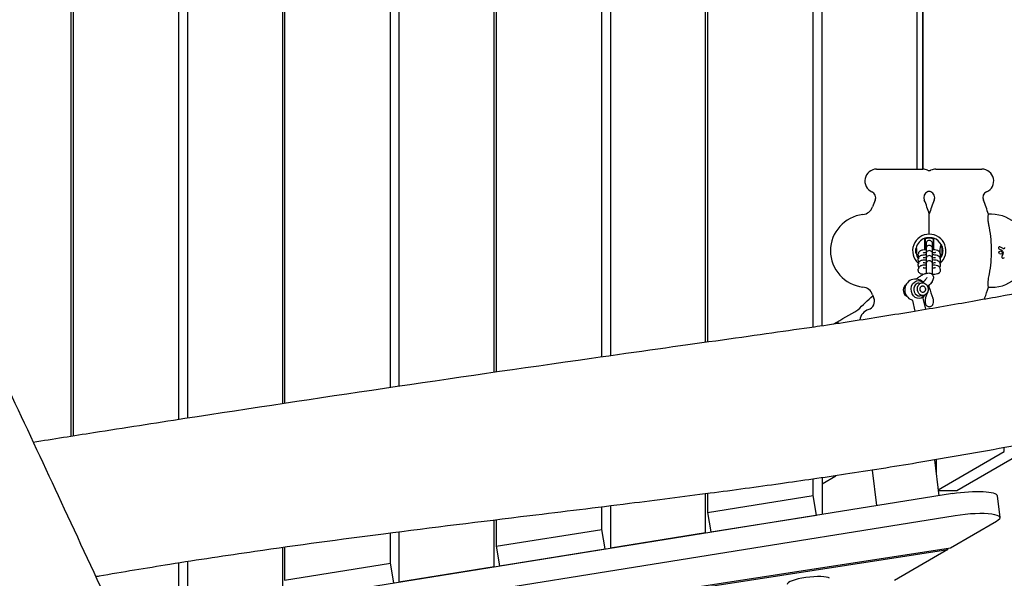
# Model space of a CAD drawing. Units: millimetres. Extents: x -10802 to 11295, y -6395 to 5811.
# Drawn here: x 5547 to 6464, y -965 to -445 of the extents above; entities that cross this region are included whole.
import ezdxf

# ---------------------------------------------------------------- set-up
doc = ezdxf.new("R2010")
doc.units = ezdxf.units.MM
doc.header["$LTSCALE"] = 20
doc.linetypes.add('HIDDEN', pattern=[9.525, 6.35, -3.175])
doc.layers.add('2d', color=230, linetype='Continuous')
doc.layers.add('EN-Free_Space_Hatch', color=10, linetype='HIDDEN')

msp = doc.modelspace()

# ---------------------------------------------------------------- hatches: boundary and pattern name
at = {"layer": 'EN-Free_Space_Hatch'}
h = msp.add_hatch(dxfattribs=at)
h.set_pattern_fill('ANSI31', color=1, scale=100)
edge = h.paths.add_edge_path()
edge.add_arc((-5794.42, -4371.91), 1000, 180, 352.87498, ccw=False)
edge.add_arc((-5794.42, -4371.91), 1000, 172.87498, 180, ccw=False)
edge.add_line((-6786.7, -4247.87), (-6395.37, -1117.24))
edge.add_arc((-5403.09, -1241.27), 1000, 0, 172.87498, ccw=False)
edge.add_arc((-5403.09, -1241.27), 1000, 352.87498, 360, ccw=False)
edge.add_line((-4410.82, -1365.31), (-4802.14, -4495.94))
edge = h.paths.add_edge_path()
edge.add_arc((4375.18, 1309.6), 1000, 173, 180, ccw=False)
edge.add_line((3382.63, 1431.47), (3686.82, 3908.86))
edge.add_arc((4679.36, 3786.99), 1000, 0, 173, ccw=False)
edge.add_arc((4679.36, 3786.99), 1000, -7, 0, ccw=False)
edge.add_line((5671.91, 3665.12), (5367.73, 1187.73))
edge.add_arc((4375.18, 1309.6), 1000, 180, 353, ccw=False)

# ---------------------------------------------------------------- linework, layer by layer
at = {"layer": '2d'}
for p, q in [((6293.75, 729.9), (6293.75, -729.9)), ((6382.38, -584.25), (6382.38, 675.01)), ((6387.59, 672.11), (6387.59, -584.25)), ((6387.83, 671.98), (6387.83, -584.25)), ((5596.33, 119.5), (5596.33, -832.42)), ((5694.81, -817.04), (5694.81, 119.5)), ((5990.26, 119.5), (5990.26, -772.93)), ((6088.74, -758.85), (6088.74, 119.5)), ((5594.54, -832.71), (5594.54, -0.5)), ((5702.86, -0.5), (5702.86, -815.8)), ((5791.5, -802.28), (5791.5, -0.5)), ((5899.83, -0.5), (5899.83, -786.12)), ((5988.46, -773.19), (5988.46, -0.5)), ((6096.79, -0.5), (6096.79, -757.71)), ((6185.42, -745.24), (6185.42, -0.5)), ((5793.3, -120.5), (5793.3, -802.01)), ((5891.78, -787.31), (5891.78, -120.5)), ((6187.22, -120.5), (6187.22, -744.99)), ((6285.7, -731.08), (6285.7, -120.5)), ((6344.8, -584.25), (6387.8, -584.25)), ((6399.8, -584.25), (6442.8, -584.25)), ((6451.8, -626.25), (6448.88, -626.25)), ((6387.59, -645.43), (6387.59, -645.43)), ((6387.83, -645.34), (6387.83, -645.34)), ((6390.3, -648.81), (6389.74, -648.43)), ((6397.85, -648.43), (6397.3, -648.81)), ((6390.8, -657.25), (6390.3, -657.25)), ((6390.8, -653.59), (6390.8, -681.25)), ((6396.8, -682.59), (6396.8, -653.59)), ((6397.3, -657.25), (6396.8, -657.25)), ((6405.6, -657.25), (6405.6, -663.25)), ((6458.68, -658.36), (6461.36, -659.71)), ((6462.56, -658.12), (6459.56, -656.61)), ((6383.6, -664.45), (6383.6, -663.16)), ((6383.6, -669.18), (6383.6, -667.89)), ((6404, -663.16), (6404, -664.45)), ((6404, -667.89), (6404, -669.18)), ((6462.49, -663.11), (6461.46, -665.17)), ((6462.02, -660.47), (6462.56, -662.1)), ((6383.6, -673.91), (6383.6, -672.62)), ((6383.6, -678.64), (6383.6, -677.34)), ((6404, -672.62), (6404, -673.91)), ((6404, -677.34), (6404, -678.64)), ((6387.65, -689.99), (6389.98, -687.46)), ((6383.96, -690.28), (6387.24, -690)), ((6392.34, -693.76), (6394.4, -691.52)), ((6448.88, -694.25), (6451.8, -694.25)), ((6384.95, -702.23), (6388.23, -701.96)), ((6387.84, -704.37), (6390.22, -714.68)), ((6378.1, -706.62), (6380.34, -716.34)), ((6463.7, -846.98), (6463.7, -843.57)), ((6402.06, -882.64), (6463.7, -846.98)), ((6482.73, -846.98), (6419.34, -883.66)), ((6398.67, -854.99), (6402.75, -888.25)), ((6400.31, -854.71), (6400.31, -868.33)), ((6294.03, -877.09), (6306.89, -869.65)), ((6345.06, -897.49), (6341, -864.42)), ((6285.7, -888.01), (6285.7, -872.78)), ((6294.03, -871.56), (6294.03, -905.67)), ((6415.3, -886.24), (5638.06, -1010.8)), ((6185.42, -922.81), (6185.42, -886.58)), ((6187.22, -886.35), (6187.22, -903.8)), ((6187.22, -903.8), (6285.7, -888.01)), ((6288.82, -906.23), (6285.7, -888.01)), ((6419.34, -883.66), (6402.19, -883.66)), ((6457, -888.28), (6459.5, -908.68)), ((6088.74, -919.58), (6088.74, -898.81)), ((6096.79, -897.82), (6096.79, -937.01)), ((5603.67, -1037.11), (6417.81, -906.63)), ((6187.22, -903.8), (6190.34, -922.02)), ((6190.34, -922.02), (6288.82, -906.23)), ((6289.04, -906.47), (6288.82, -906.23)), ((5988.46, -954.37), (5988.46, -911.08)), ((5990.26, -910.86), (5990.26, -935.36)), ((6456.4, -912.23), (6413.57, -937.02)), ((5891.78, -951.14), (5891.78, -923.15)), ((5899.83, -922.13), (5899.83, -968.58)), ((5990.26, -935.36), (6088.74, -919.58)), ((6091.86, -937.8), (6088.74, -919.58)), ((6185.42, -922.81), (6096.79, -937.01)), ((6185.64, -923.04), (6185.42, -922.81)), ((6190.34, -922.02), (6190.56, -922.25)), ((5990.26, -935.36), (5993.38, -953.58)), ((5791.5, -985.94), (5791.5, -936.56)), ((5793.3, -936.31), (5793.3, -966.93)), ((5993.38, -953.58), (6091.86, -937.8)), ((6092.08, -938.04), (6091.86, -937.8)), ((6413.57, -937.02), (6094.67, -986.01)), ((6096.79, -937.01), (6097.01, -937.25)), ((6100.77, -986.13), (6411.09, -938.45)), ((6411.09, -938.45), (6361.44, -967.18)), ((6411.09, -938.45), (6410.96, -937.42)), ((5694.81, -982.71), (5694.81, -950.92)), ((5702.86, -949.66), (5702.86, -1000.14)), ((5793.3, -966.93), (5891.78, -951.14)), ((5894.9, -969.37), (5891.78, -951.14)), ((5993.38, -953.58), (5993.6, -953.82)), ((5988.46, -954.37), (5899.83, -968.58)), ((5988.68, -954.61), (5988.46, -954.37))]:
    msp.add_line(p, q, dxfattribs=at)
msp.add_circle((6460.32, -661.94), 1.58, dxfattribs=at)
for centre, radius, start, end in [((6344.8, -595.25), 11, 90, 246.09938), ((6387.8, -595.25), 11, 66.09414, 90), ((6399.8, -595.25), 11, 90, 113.87958), ((6442.8, -595.25), 11, 293.90062, 90), ((6337.91, -610.8), 6, 336.88849, 66.09937), ((6394.69, -610.8), 6, 113.90062, 203.11153), ((6387.8, -595.25), 11, 293.90062, 293.90715), ((6392.91, -610.8), 6, 336.88849, 66.09937), ((6399.8, -595.25), 11, 246.0835, 246.09938), ((6449.69, -610.8), 6, 113.90062, 203.11153), ((6453.8, -660.25), 120, 156.88849, 160.04591), ((6278.8, -660.25), 120, 16.59784, 23.11151), ((6508.8, -660.25), 120, 156.88849, 163.40216), ((6333.8, -660.25), 120, 16.45925, 23.11151), ((6330.66, -615.55), 11, 276.55312, 340.04591), ((6335.8, -660.25), 34, 96.55312, 263.44688), ((6451.8, -660.25), 34, 270, 90), ((6393.8, -660.25), 15.5, 310.83432, 229.16568), ((6393.8, -660.25), 12.5, 108.9287, 169.43779), ((6393.8, -653.59), 3, 0, 180.00002), ((6393.8, -660.25), 12.5, 25.63688, 71.0713), ((6393.8, -658.32), 3, 0, 180.00002), ((6393.8, -663.05), 3, 0, 180.00002), ((6399.15, -661.99), 8, 36.30474, 48.78709), ((6459.12, -657.48), 0.978, 63.32988, 243.32988), ((6460.77, -660.88), 1.32, 18.32988, 63.32988), ((6463.12, -657), 1.25, 243.32988, 346.37344), ((6393.8, -660.25), 12.5, 190.56221, 215.49156), ((6393.8, -667.78), 3, 0, 180.00002), ((6393.8, -672.51), 3, 0, 180.00002), ((6393.8, -660.25), 12.5, 324.50844, 334.36312), ((6399.15, -658.52), 8, 311.21291, 323.69526), ((6462.66, -665.78), 1.35, 153.32988, 333.32989), ((6461.31, -662.52), 1.32, 333.32988, 18.32988), ((6380.91, -696.55), 10, 44.38576, 250.32881), ((6330.66, -704.96), 11, 19.95409, 83.44688), ((6278.8, -660.25), 120, 338.4248, 343.40216), ((6508.8, -660.25), 120, 196.59784, 201.5752), ((6393.8, -688.2), 3, 290.53446, 359.56996), ((6333.8, -660.25), 120, 338.4248, 343.54075), ((6334.77, -707.32), 8, 288.57967, 21.57522), ((6453.8, -660.25), 120, 199.95409, 201.5752), ((6380.91, -696.55), 10, 315.65814, 329.31722), ((6397.83, -707.32), 8, 158.4248, 196.27116), ((6389.77, -707.32), 8, 343.7281, 21.57517), ((6452.83, -707.32), 8, 158.4248, 164.15221), ((6341.3, -726.75), 12.5, 108.57967, 170.04844)]:
    msp.add_arc(centre, radius, start, end, dxfattribs=at)
at = {"layer": '2d', "extrusion": (0, 0, -1)}
for centre, major_axis, ratio, start_param, end_param in [((6383.91, -696.3), (-0.69, 8.32), 0.836553, -1.742658, 0.717107), ((6387.73, -695.98), (0.49, -5.98), 0.836553, -0.65715, 2.484443), ((6387.73, -695.98), (-0.49, 5.98), 0.836553, -0.65715, 0.913647), ((6387.73, -695.98), (-0.25, 2.99), 0.836553, -2.423303, 0.71829), ((6387.73, -695.98), (0.25, -2.99), 0.836553, -0.65715, 2.484443), ((6387.73, -695.98), (-0.25, 2.99), 0.836553, -0.65715, 2.484443), ((6387.73, -695.98), (0.25, -2.99), 0.836553, -2.423303, 0.71829), ((6387.73, -695.98), (0.49, -5.98), 0.836553, -2.227946, -0.65715), ((6383.91, -696.3), (0.69, -8.32), 0.836553, -0.796914, 1.398935), ((6422.26, -892.55), (34.74, 4.27), 0.206428, -1.747007, 0), ((6424.76, -912.94), (34.74, 4.27), 0.206428, -1.747007, 0.451606)]:
    msp.add_ellipse(centre, major_axis=major_axis, ratio=ratio, start_param=start_param, end_param=end_param, dxfattribs=at)
at = {"layer": '2d'}
for centre, major_axis, ratio, start_param, end_param in [((6374.63, -697.07), (0.49, -5.98), 0.836553, -2.484443, -0.426193), ((6374.63, -697.07), (0.49, -5.98), 0.836553, -2.7154, -2.484443), ((6384.46, -696.26), (0.49, -5.98), 0.836553, -2.484443, 0), ((6384.46, -696.26), (-0.49, 5.98), 0.836553, 0, 0.65715), ((6281.31, -968.29), (19.85, 2.44), 0.206428, 0.184099, 3.14896)]:
    msp.add_ellipse(centre, major_axis=major_axis, ratio=ratio, start_param=start_param, end_param=end_param, dxfattribs=at)
for points, knots in [([(5373.6, -454.78), (5375.1, -457.75), (5376.6, -460.73), (5382.61, -472.63), (5387.1, -481.57), (5403.36, -514.07), (5415.06, -537.67), (5438.78, -585.94), (5450.8, -610.62), (5475.54, -661.83), (5488.25, -688.36), (5514.71, -743.96), (5528.44, -773.02), (5557.51, -834.88), (5572.82, -867.68), (5604.33, -935.38), (5620.52, -970.29), (5636.69, -1005.2)], [0, 0, 0, 0, 10.000002, 10.000002, 40.000058, 40.000058, 119.027906, 119.027906, 201.364321, 201.364321, 289.643873, 289.643873, 386.076777, 386.076777, 494.688225, 494.688225, 610.126999, 610.126999, 610.126999, 610.126999]), ([(6392.26, -585.2), (6392.63, -585.37), (6393.04, -585.47), (6393.86, -585.55), (6394.28, -585.52), (6394.91, -585.37), (6395.13, -585.29), (6395.34, -585.2)], [0, 0, 0, 0, 1.231614, 1.231614, 2.466948, 2.466948, 3.160488, 3.160488, 3.160488, 3.160488]), ([(6395.34, -605.31), (6394.96, -605.14), (6394.56, -605.04), (6393.74, -604.96), (6393.31, -604.99), (6392.69, -605.14), (6392.47, -605.22), (6392.26, -605.31)], [0, 0, 0, 0, 1.231614, 1.231614, 2.466948, 2.466948, 3.160488, 3.160488, 3.160488, 3.160488]), ([(6434.11, -707.1), (6442.49, -705.61), (6450.74, -704.14), (6490.02, -697.12), (6524.04, -690.97), (6626.85, -672.53), (6680.17, -663.07), (6804.83, -641.35), (6871.12, -630.04), (6937.49, -618.99)], [-54.12708, -54.12708, -54.12708, -54.12708, -51.107109, -51.107109, -38.787169, -38.787169, -20.593349, -20.593349, -0.000001, -0.000001, -0.000001, -0.000001]), ([(6393.8, -644.75), (6393.8, -641.18), (6393.8, -637.94), (6393.8, -632.5), (6393.8, -630.27), (6393.8, -627.71), (6393.8, -626.91), (6393.8, -626.14), (6393.8, -625.98), (6393.8, -625.98)], [-9.041817, -9.041817, -9.041817, -9.041817, -7.783893, -7.783893, -6.546109, -6.546109, -5.804995, -5.804995, -5.34075, -5.34075, -5.34075, -5.34075]), ([(6449.5, -637.25), (6449.38, -636.68), (6449.28, -636.11), (6448.96, -634.17), (6448.82, -632.84), (6448.69, -630.48), (6448.69, -629.46), (6448.75, -627.75), (6448.8, -627.1), (6448.86, -626.41), (6448.88, -626.25), (6448.88, -626.25)], [-5.254482, -5.254482, -5.254482, -5.254482, -5.078754, -5.078754, -4.657286, -4.657286, -4.253113, -4.253113, -3.831933, -3.831933, -3.515313, -3.515313, -3.515313, -3.515313]), ([(6449.5, -683.25), (6449.6, -682.82), (6449.68, -682.38), (6450.49, -678.27), (6451.03, -674.57), (6451.72, -667.27), (6451.88, -663.68), (6451.88, -656.83), (6451.72, -653.24), (6451.03, -645.94), (6450.49, -642.24), (6449.68, -638.13), (6449.6, -637.69), (6449.5, -637.25)], [-9.635087, -9.635087, -9.635087, -9.635087, -9.512102, -9.512102, -8.483304, -8.483304, -7.454507, -7.454507, -6.425709, -6.425709, -5.396912, -5.396912, -5.273926, -5.273926, -5.273926, -5.273926]), ([(6389.74, -648.43), (6389.74, -648.43), (6389.75, -648.43), (6389.75, -648.43), (6389.76, -648.43), (6389.76, -648.42), (6389.76, -648.42), (6389.77, -648.42), (6389.77, -648.42), (6389.77, -648.42), (6389.78, -648.42), (6389.79, -648.41), (6389.8, -648.41), (6389.82, -648.41), (6389.83, -648.4), (6389.84, -648.4), (6389.85, -648.39), (6389.86, -648.39), (6389.87, -648.39), (6389.87, -648.39), (6389.88, -648.38), (6389.89, -648.38), (6389.9, -648.38), (6389.91, -648.37), (6389.92, -648.37), (6389.93, -648.37), (6389.94, -648.37), (6389.95, -648.36), (6389.96, -648.36), (6389.97, -648.36), (6389.98, -648.35), (6389.99, -648.35), (6390, -648.34), (6390.01, -648.34), (6390.02, -648.34), (6390.03, -648.34), (6390.03, -648.33), (6390.04, -648.33), (6390.05, -648.33), (6390.05, -648.33), (6390.1, -648.31), (6390.16, -648.3), (6390.22, -648.28), (6390.28, -648.26), (6390.34, -648.24), (6390.41, -648.22), (6390.43, -648.22), (6390.45, -648.21), (6390.47, -648.21), (6390.48, -648.2), (6390.5, -648.2), (6390.52, -648.19), (6390.56, -648.18), (6390.6, -648.17), (6390.64, -648.16), (6390.66, -648.16), (6390.68, -648.15), (6390.7, -648.14), (6390.72, -648.14), (6390.74, -648.13), (6390.76, -648.13), (6390.81, -648.12), (6390.85, -648.11), (6390.9, -648.1), (6390.94, -648.09), (6390.99, -648.08), (6391.04, -648.06), (6391.08, -648.05), (6391.13, -648.04), (6391.18, -648.03), (6391.21, -648.03), (6391.23, -648.02), (6391.25, -648.02), (6391.28, -648.01), (6391.3, -648.01), (6391.33, -648), (6391.38, -647.99), (6391.43, -647.98), (6391.48, -647.97), (6391.53, -647.96), (6391.59, -647.95), (6391.64, -647.94), (6391.69, -647.93), (6391.75, -647.92), (6391.8, -647.92), (6391.86, -647.91), (6391.91, -647.9), (6391.97, -647.89), (6392.03, -647.88), (6392.09, -647.87), (6392.14, -647.86), (6392.16, -647.86), (6392.17, -647.86), (6392.19, -647.86), (6392.2, -647.86), (6392.22, -647.85), (6392.23, -647.85), (6392.36, -647.84), (6392.49, -647.82), (6392.62, -647.81), (6392.74, -647.8), (6392.87, -647.79), (6393.01, -647.78), (6393.13, -647.77), (6393.27, -647.76), (6393.4, -647.76), (6393.53, -647.76), (6393.66, -647.75), (6393.8, -647.75)], [0.129547, 0.129547, 0.129547, 0.129547, 0.363462, 0.363462, 0.363462, 0.454771, 0.454771, 0.454771, 0.546326, 0.546326, 0.546326, 0.730323, 0.730323, 0.730323, 0.915779, 0.915779, 0.915779, 1.009162, 1.009162, 1.009162, 1.103041, 1.103041, 1.103041, 1.19746, 1.19746, 1.19746, 1.292464, 1.292464, 1.292464, 1.3881, 1.3881, 1.3881, 1.484411, 1.484411, 1.484411, 1.534406, 1.534406, 1.534406, 1.583372, 1.583372, 1.583372, 1.963859, 1.963859, 1.963859, 2.343886, 2.343886, 2.343886, 2.439246, 2.439246, 2.439246, 2.534949, 2.534949, 2.534949, 2.727384, 2.727384, 2.727384, 2.824107, 2.824107, 2.824107, 2.92116, 2.92116, 2.92116, 3.116229, 3.116229, 3.116229, 3.311633, 3.311633, 3.311633, 3.505279, 3.505279, 3.505279, 3.601527, 3.601527, 3.601527, 3.697464, 3.697464, 3.697464, 3.888613, 3.888613, 3.888613, 4.079151, 4.079151, 4.079151, 4.269494, 4.269494, 4.269494, 4.460037, 4.460037, 4.460037, 4.651154, 4.651154, 4.651154, 4.700122, 4.700122, 4.700122, 4.750115, 4.750115, 4.750115, 5.15645, 5.15645, 5.15645, 5.553941, 5.553941, 5.553941, 5.945483, 5.945483, 5.945483, 6.333486, 6.333486, 6.333486, 6.333486]), ([(6389.81, -659.38), (6389.81, -659.1), (6389.81, -658.82), (6389.8, -657.97), (6389.79, -657.41), (6389.78, -656.47), (6389.78, -656.09), (6389.77, -655.23), (6389.77, -654.75), (6389.76, -653.52), (6389.76, -652.81), (6389.75, -651.65), (6389.75, -651.18), (6389.75, -650.02), (6389.75, -649.44), (6389.74, -648.64), (6389.74, -648.43), (6389.74, -648.43)], [-1.650284, -1.650284, -1.650284, -1.650284, -1.566687, -1.566687, -1.394031, -1.394031, -1.278942, -1.278942, -1.124625, -1.124625, -0.87411, -0.87411, -0.681579, -0.681579, -0.341749, -0.341749, 0, 0, 0, 0]), ([(6390.3, -648.81), (6390.3, -648.81), (6390.32, -648.81), (6390.36, -648.79), (6390.38, -648.78), (6390.41, -648.77), (6390.44, -648.76), (6390.48, -648.74), (6390.52, -648.73), (6390.57, -648.71), (6390.57, -648.71), (6390.57, -648.71), (6390.57, -648.71), (6390.57, -648.71), (6390.57, -648.71), (6390.57, -648.71), (6390.58, -648.71), (6390.58, -648.71), (6390.58, -648.71), (6390.58, -648.7), (6390.59, -648.7), (6390.59, -648.7), (6390.6, -648.7), (6390.61, -648.7), (6390.62, -648.69), (6390.64, -648.69), (6390.65, -648.68), (6390.67, -648.67), (6390.69, -648.67), (6390.7, -648.66), (6390.71, -648.66), (6390.71, -648.66), (6390.72, -648.66), (6390.73, -648.65), (6390.73, -648.65), (6390.73, -648.65), (6390.74, -648.65), (6390.74, -648.65), (6390.74, -648.65), (6390.74, -648.65), (6390.76, -648.64), (6390.77, -648.64), (6390.78, -648.63), (6390.79, -648.63), (6390.8, -648.63), (6390.81, -648.63), (6390.81, -648.63), (6390.81, -648.62), (6390.82, -648.62), (6390.82, -648.62), (6390.82, -648.62), (6390.83, -648.62), (6390.86, -648.61), (6390.89, -648.6), (6390.93, -648.59), (6390.94, -648.58), (6390.96, -648.58), (6390.98, -648.57), (6390.99, -648.57), (6391, -648.57), (6391.01, -648.56), (6391.01, -648.56), (6391.02, -648.56), (6391.02, -648.56), (6391.03, -648.56), (6391.03, -648.56), (6391.04, -648.55), (6391.08, -648.54), (6391.13, -648.53), (6391.17, -648.52), (6391.22, -648.5), (6391.27, -648.49), (6391.32, -648.48), (6391.37, -648.46), (6391.43, -648.45), (6391.48, -648.44), (6391.53, -648.42), (6391.59, -648.41), (6391.64, -648.4), (6391.74, -648.38), (6391.84, -648.36), (6391.94, -648.34), (6392.03, -648.32), (6392.12, -648.3), (6392.22, -648.29), (6392.29, -648.27), (6392.37, -648.26), (6392.45, -648.25), (6392.45, -648.25), (6392.46, -648.25), (6392.46, -648.25), (6392.47, -648.25), (6392.49, -648.25), (6392.5, -648.24), (6392.52, -648.24), (6392.53, -648.24), (6392.55, -648.24), (6392.56, -648.24), (6392.58, -648.23), (6392.59, -648.23), (6392.6, -648.23), (6392.62, -648.23), (6392.63, -648.23), (6392.65, -648.23), (6392.66, -648.22), (6392.68, -648.22), (6392.69, -648.22), (6392.71, -648.22), (6392.72, -648.22), (6392.73, -648.22), (6392.75, -648.21), (6392.76, -648.21), (6392.78, -648.21), (6392.79, -648.21), (6392.81, -648.21), (6392.83, -648.2), (6392.86, -648.2), (6392.89, -648.2), (6392.91, -648.2), (6392.92, -648.2), (6392.94, -648.19), (6392.95, -648.19), (6392.96, -648.19), (6392.98, -648.19), (6393.01, -648.19), (6393.03, -648.19), (6393.06, -648.18), (6393.08, -648.18), (6393.09, -648.18), (6393.11, -648.18), (6393.12, -648.18), (6393.13, -648.18), (6393.15, -648.18), (6393.26, -648.17), (6393.37, -648.16), (6393.48, -648.16), (6393.58, -648.16), (6393.69, -648.15), (6393.8, -648.16)], [-5.56057, -5.56057, -5.56057, -5.56057, -4.904802, -4.904802, -4.904802, -4.546984, -4.546984, -4.546984, -4.170428, -4.170428, -4.170428, -4.159567, -4.159567, -4.159567, -4.145274, -4.145274, -4.145274, -4.130748, -4.130748, -4.130748, -4.101, -4.101, -4.101, -4.038723, -4.038723, -4.038723, -3.903059, -3.903059, -3.903059, -3.829682, -3.829682, -3.829682, -3.791611, -3.791611, -3.791611, -3.772232, -3.772232, -3.772232, -3.752622, -3.752622, -3.752622, -3.671891, -3.671891, -3.671891, -3.630149, -3.630149, -3.630149, -3.608934, -3.608934, -3.608934, -3.587489, -3.587489, -3.587489, -3.407576, -3.407576, -3.407576, -3.312124, -3.312124, -3.312124, -3.263039, -3.263039, -3.263039, -3.238157, -3.238157, -3.238157, -3.213049, -3.213049, -3.213049, -3.004023, -3.004023, -3.004023, -2.780285, -2.780285, -2.780285, -2.555979, -2.555979, -2.555979, -2.347367, -2.347367, -2.347367, -1.971304, -1.971304, -1.971304, -1.652206, -1.652206, -1.652206, -1.390143, -1.390143, -1.390143, -1.379282, -1.379282, -1.379282, -1.331625, -1.331625, -1.331625, -1.284242, -1.284242, -1.284242, -1.237135, -1.237135, -1.237135, -1.190306, -1.190306, -1.190306, -1.143756, -1.143756, -1.143756, -1.097487, -1.097487, -1.097487, -1.051501, -1.051501, -1.051501, -1.005799, -1.005799, -1.005799, -0.915259, -0.915259, -0.915259, -0.870424, -0.870424, -0.870424, -0.825882, -0.825882, -0.825882, -0.737684, -0.737684, -0.737684, -0.694034, -0.694034, -0.694034, -0.650686, -0.650686, -0.650686, -0.315095, -0.315095, -0.315095, 0, 0, 0, 0]), ([(6390.3, -659.35), (6390.3, -658.26), (6390.3, -657.18), (6390.3, -656.12), (6390.3, -654.77), (6390.3, -653.49), (6390.3, -652.38), (6390.3, -651.28), (6390.3, -650.38), (6390.3, -649.76), (6390.3, -649.14), (6390.3, -648.81), (6390.3, -648.81)], [-15.857547, -15.857547, -15.857547, -15.857547, -12.571939, -12.571939, -12.571939, -8.381292, -8.381292, -8.381292, -4.190646, -4.190646, -4.190646, 0, 0, 0, 0]), ([(6392.7, -644.79), (6392.7, -644.79), (6392.7, -644.79), (6392.71, -644.79), (6392.71, -644.79), (6392.72, -644.79)], [1.1133793, 1.1133793, 1.1133793, 1.1133793, 1.1257479, 1.1257479, 1.3288814, 1.3288814, 1.3288814, 1.3288814]), ([(6393.8, -647.75), (6393.92, -647.75), (6394.05, -647.76), (6394.17, -647.76), (6394.2, -647.76), (6394.23, -647.76), (6394.26, -647.76), (6394.29, -647.76), (6394.32, -647.76), (6394.36, -647.77), (6394.42, -647.77), (6394.48, -647.77), (6394.54, -647.77), (6394.6, -647.78), (6394.66, -647.78), (6394.72, -647.79), (6394.75, -647.79), (6394.78, -647.79), (6394.81, -647.79), (6394.84, -647.8), (6394.87, -647.8), (6394.9, -647.8), (6394.93, -647.81), (6394.96, -647.81), (6394.99, -647.81), (6395.02, -647.81), (6395.05, -647.82), (6395.08, -647.82), (6395.11, -647.82), (6395.14, -647.83), (6395.17, -647.83), (6395.2, -647.83), (6395.23, -647.84), (6395.26, -647.84), (6395.28, -647.84), (6395.3, -647.84), (6395.31, -647.85), (6395.33, -647.85), (6395.34, -647.85), (6395.36, -647.85), (6395.48, -647.87), (6395.59, -647.88), (6395.7, -647.9), (6395.81, -647.92), (6395.92, -647.94), (6396.03, -647.96), (6396.13, -647.98), (6396.24, -648), (6396.34, -648.02), (6396.36, -648.02), (6396.38, -648.03), (6396.41, -648.03), (6396.43, -648.04), (6396.46, -648.04), (6396.48, -648.05), (6396.53, -648.06), (6396.58, -648.07), (6396.62, -648.08), (6396.67, -648.09), (6396.72, -648.1), (6396.76, -648.11), (6396.81, -648.12), (6396.85, -648.13), (6396.89, -648.14), (6396.91, -648.15), (6396.93, -648.15), (6396.95, -648.16), (6396.97, -648.16), (6396.99, -648.17), (6397.01, -648.17), (6397.05, -648.19), (6397.09, -648.2), (6397.13, -648.21), (6397.14, -648.21), (6397.16, -648.22), (6397.18, -648.22), (6397.2, -648.23), (6397.21, -648.23), (6397.23, -648.23), (6397.26, -648.24), (6397.3, -648.25), (6397.33, -648.26), (6397.36, -648.27), (6397.39, -648.28), (6397.42, -648.29), (6397.45, -648.3), (6397.48, -648.31), (6397.5, -648.32), (6397.51, -648.32), (6397.52, -648.32), (6397.52, -648.32), (6397.53, -648.32), (6397.54, -648.33), (6397.54, -648.33), (6397.6, -648.34), (6397.64, -648.36), (6397.68, -648.37), (6397.72, -648.39), (6397.76, -648.4), (6397.78, -648.41), (6397.81, -648.41), (6397.83, -648.42), (6397.84, -648.43), (6397.85, -648.43), (6397.85, -648.43), (6397.85, -648.43)], [0, 0, 0, 0, 0.364576, 0.364576, 0.364576, 0.456127, 0.456127, 0.456127, 0.547891, 0.547891, 0.547891, 0.732184, 0.732184, 0.732184, 0.917714, 0.917714, 0.917714, 1.011032, 1.011032, 1.011032, 1.104769, 1.104769, 1.104769, 1.198964, 1.198964, 1.198964, 1.293656, 1.293656, 1.293656, 1.388886, 1.388886, 1.388886, 1.484694, 1.484694, 1.484694, 1.534571, 1.534571, 1.534571, 1.583674, 1.583674, 1.583674, 1.965789, 1.965789, 1.965789, 2.346491, 2.346491, 2.346491, 2.728491, 2.728491, 2.728491, 2.824658, 2.824658, 2.824658, 2.921285, 2.921285, 2.921285, 3.1163, 3.1163, 3.1163, 3.312716, 3.312716, 3.312716, 3.507159, 3.507159, 3.507159, 3.603699, 3.603699, 3.603699, 3.699857, 3.699857, 3.699857, 3.891236, 3.891236, 3.891236, 3.986564, 3.986564, 3.986564, 4.081723, 4.081723, 4.081723, 4.271746, 4.271746, 4.271746, 4.461721, 4.461721, 4.461721, 4.652043, 4.652043, 4.652043, 4.700874, 4.700874, 4.700874, 4.751022, 4.751022, 4.751022, 5.159227, 5.159227, 5.159227, 5.557034, 5.557034, 5.557034, 5.947857, 5.947857, 5.947857, 6.205459, 6.205459, 6.205459, 6.205459]), ([(6393.8, -648.16), (6393.91, -648.15), (6394.01, -648.16), (6394.12, -648.16), (6394.23, -648.16), (6394.34, -648.17), (6394.45, -648.18), (6394.69, -648.19), (6394.92, -648.22), (6395.14, -648.25), (6395.15, -648.25), (6395.15, -648.25), (6395.15, -648.25), (6395.15, -648.25), (6395.16, -648.25), (6395.16, -648.25), (6395.17, -648.25), (6395.17, -648.26), (6395.18, -648.26), (6395.19, -648.26), (6395.2, -648.26), (6395.2, -648.26), (6395.22, -648.26), (6395.24, -648.27), (6395.26, -648.27), (6395.3, -648.27), (6395.34, -648.28), (6395.38, -648.29), (6395.41, -648.29), (6395.43, -648.3), (6395.45, -648.3), (6395.46, -648.3), (6395.47, -648.3), (6395.48, -648.3), (6395.49, -648.31), (6395.49, -648.31), (6395.5, -648.31), (6395.5, -648.31), (6395.51, -648.31), (6395.51, -648.31), (6395.54, -648.31), (6395.56, -648.32), (6395.58, -648.32), (6395.6, -648.33), (6395.61, -648.33), (6395.62, -648.33), (6395.62, -648.33), (6395.63, -648.33), (6395.64, -648.33), (6395.64, -648.33), (6395.65, -648.34), (6395.65, -648.34), (6395.76, -648.36), (6395.86, -648.38), (6395.95, -648.4), (6396.01, -648.41), (6396.06, -648.42), (6396.11, -648.44), (6396.17, -648.45), (6396.22, -648.46), (6396.27, -648.48), (6396.3, -648.48), (6396.32, -648.49), (6396.35, -648.5), (6396.37, -648.5), (6396.4, -648.51), (6396.42, -648.52), (6396.47, -648.53), (6396.51, -648.54), (6396.56, -648.55), (6396.6, -648.57), (6396.63, -648.58), (6396.67, -648.59), (6396.71, -648.6), (6396.74, -648.61), (6396.77, -648.62), (6396.8, -648.63), (6396.83, -648.64), (6396.85, -648.65), (6396.88, -648.66), (6396.9, -648.66), (6396.92, -648.67), (6396.94, -648.68), (6396.96, -648.69), (6396.98, -648.69), (6397, -648.7), (6397.01, -648.71), (6397.03, -648.71), (6397.03, -648.71), (6397.03, -648.71), (6397.03, -648.71), (6397.04, -648.71), (6397.05, -648.72), (6397.05, -648.72), (6397.06, -648.72), (6397.06, -648.72), (6397.07, -648.73), (6397.07, -648.73), (6397.08, -648.73), (6397.08, -648.73), (6397.09, -648.73), (6397.1, -648.74), (6397.1, -648.74), (6397.11, -648.74), (6397.11, -648.74), (6397.12, -648.74), (6397.12, -648.74), (6397.13, -648.75), (6397.13, -648.75), (6397.13, -648.75), (6397.14, -648.75), (6397.14, -648.75), (6397.15, -648.76), (6397.15, -648.76), (6397.16, -648.76), (6397.17, -648.76), (6397.17, -648.76), (6397.18, -648.77), (6397.18, -648.77), (6397.19, -648.77), (6397.19, -648.77), (6397.2, -648.77), (6397.2, -648.77), (6397.2, -648.78), (6397.21, -648.78), (6397.22, -648.78), (6397.22, -648.78), (6397.23, -648.78), (6397.23, -648.79), (6397.23, -648.79), (6397.23, -648.79), (6397.24, -648.79), (6397.24, -648.79), (6397.26, -648.8), (6397.28, -648.8), (6397.28, -648.81), (6397.29, -648.81), (6397.3, -648.81), (6397.3, -648.81)], [-5.56033, -5.56033, -5.56033, -5.56033, -5.242296, -5.242296, -5.242296, -4.90376, -4.90376, -4.90376, -4.170248, -4.170248, -4.170248, -4.159388, -4.159388, -4.159388, -4.144697, -4.144697, -4.144697, -4.129788, -4.129788, -4.129788, -4.099311, -4.099311, -4.099311, -4.035727, -4.035727, -4.035727, -3.89806, -3.89806, -3.89806, -3.823983, -3.823983, -3.823983, -3.785639, -3.785639, -3.785639, -3.766141, -3.766141, -3.766141, -3.746425, -3.746425, -3.746425, -3.665397, -3.665397, -3.665397, -3.623582, -3.623582, -3.623582, -3.602349, -3.602349, -3.602349, -3.580898, -3.580898, -3.580898, -3.208082, -3.208082, -3.208082, -3.001072, -3.001072, -3.001072, -2.780165, -2.780165, -2.780165, -2.66549, -2.66549, -2.66549, -2.553689, -2.553689, -2.553689, -2.342317, -2.342317, -2.342317, -2.145983, -2.145983, -2.145983, -1.964636, -1.964636, -1.964636, -1.798383, -1.798383, -1.798383, -1.647195, -1.647195, -1.647195, -1.511054, -1.511054, -1.511054, -1.390083, -1.390083, -1.390083, -1.379223, -1.379223, -1.379223, -1.331457, -1.331457, -1.331457, -1.283973, -1.283973, -1.283973, -1.236773, -1.236773, -1.236773, -1.189857, -1.189857, -1.189857, -1.143227, -1.143227, -1.143227, -1.096885, -1.096885, -1.096885, -1.050832, -1.050832, -1.050832, -1.00507, -1.00507, -1.00507, -0.914432, -0.914432, -0.914432, -0.869558, -0.869558, -0.869558, -0.824983, -0.824983, -0.824983, -0.736741, -0.736741, -0.736741, -0.693078, -0.693078, -0.693078, -0.649726, -0.649726, -0.649726, -0.314361, -0.314361, -0.314361, 0, 0, 0, 0]), ([(6397.3, -648.81), (6397.3, -648.81), (6397.3, -649.14), (6397.3, -649.76), (6397.3, -650.37), (6397.3, -651.28), (6397.3, -652.38), (6397.3, -653.49), (6397.3, -654.77), (6397.3, -656.13), (6397.3, -657.19), (6397.3, -658.26), (6397.3, -659.35)], [-33.52517, -33.52517, -33.52517, -33.52517, -29.334523, -29.334523, -29.334523, -25.143877, -25.143877, -25.143877, -20.953231, -20.953231, -20.953231, -17.685057, -17.685057, -17.685057, -17.685057]), ([(6397.85, -648.43), (6397.85, -648.43), (6397.85, -648.54), (6397.85, -648.96), (6397.85, -649.26), (6397.85, -649.93), (6397.85, -650.23), (6397.84, -651.04), (6397.84, -651.57), (6397.84, -652.71), (6397.84, -653.31), (6397.83, -654.44), (6397.82, -654.95), (6397.82, -655.85), (6397.81, -656.25), (6397.8, -657.25), (6397.8, -657.84), (6397.79, -658.75), (6397.79, -659.07), (6397.78, -659.38)], [-1.700401, -1.700401, -1.700401, -1.700401, -1.457642, -1.457642, -1.219575, -1.219575, -1.060482, -1.060482, -0.843947, -0.843947, -0.634897, -0.634897, -0.47615, -0.47615, -0.355936, -0.355936, -0.17705, -0.17705, -0.085976, -0.085976, -0.085976, -0.085976]), ([(6381.3, -660.25), (6381.3, -659.94), (6381.31, -659.6), (6381.36, -658.99), (6381.39, -658.71), (6381.45, -658.28), (6381.49, -658.09), (6381.51, -657.96)], [-0.3777847, -0.3777847, -0.3777847, -0.3777847, -0.2833411, -0.2833411, -0.1888976, -0.1888976, -0.0987727, -0.0987727, -0.0987727, -0.0987727]), ([(6381.51, -662.55), (6381.49, -662.42), (6381.45, -662.23), (6381.39, -661.8), (6381.36, -661.52), (6381.31, -660.9), (6381.3, -660.57), (6381.3, -660.25)], [-0.6567966, -0.6567966, -0.6567966, -0.6567966, -0.5666717, -0.5666717, -0.4722282, -0.4722282, -0.3777847, -0.3777847, -0.3777847, -0.3777847]), ([(6381.51, -657.96), (6381.53, -657.84), (6381.56, -657.77), (6381.59, -657.76), (6381.6, -657.75), (6381.6, -657.75)], [0, 0, 0, 0, 0.093977, 0.093977, 0.1035714, 0.1035714, 0.1035714, 0.1035714]), ([(6381.6, -657.75), (6381.63, -657.75), (6381.67, -657.81), (6381.74, -658.03), (6381.78, -658.2), (6381.84, -658.65), (6381.87, -658.92), (6381.91, -659.4), (6381.92, -659.59), (6381.93, -659.95), (6381.93, -660.1), (6381.93, -660.25)], [0.1035714, 0.1035714, 0.1035714, 0.1035714, 0.1935935, 0.1935935, 0.2935141, 0.2935141, 0.3913952, 0.3913952, 0.4525252, 0.4525252, 0.4989136, 0.4989136, 0.4989136, 0.4989136]), ([(6381.93, -660.25), (6381.93, -660.26), (6381.93, -660.26), (6381.93, -660.43), (6381.93, -660.59), (6381.92, -660.95), (6381.91, -661.15), (6381.87, -661.63), (6381.84, -661.9), (6381.77, -662.33), (6381.74, -662.48), (6381.67, -662.7), (6381.63, -662.75), (6381.6, -662.75)], [0.4989136, 0.4989136, 0.4989136, 0.4989136, 0.500176, 0.500176, 0.5481587, 0.5481587, 0.6106163, 0.6106163, 0.7111695, 0.7111695, 0.8023058, 0.8023058, 0.8941829, 0.8941829, 0.8941829, 0.8941829]), ([(6390.8, -659.31), (6390.18, -659.35), (6389.59, -659.39), (6388.27, -659.53), (6387.59, -659.62), (6386.52, -659.85), (6386.12, -659.95), (6385.4, -660.28), (6385.2, -660.39), (6384.71, -660.74), (6384.4, -660.99), (6383.91, -661.75), (6383.74, -662.13), (6383.62, -662.76), (6383.6, -662.96), (6383.6, -663.16)], [1.975643, 1.975643, 1.975643, 1.975643, 2.239001, 2.239001, 2.607747, 2.607747, 2.87467, 2.87467, 2.965759, 2.965759, 3.06007, 3.06007, 3.11698, 3.11698, 3.141593, 3.141593, 3.141593, 3.141593]), ([(6404, -663.16), (6404, -662.81), (6403.94, -662.47), (6403.73, -661.84), (6403.58, -661.57), (6403.23, -661.08), (6403.04, -660.88), (6402.63, -660.53), (6402.42, -660.41), (6401.95, -660.15), (6401.7, -660.06), (6400.67, -659.71), (6399.91, -659.6), (6398.3, -659.42), (6397.57, -659.36), (6396.8, -659.31)], [0, 0, 0, 0, 0.042621, 0.042621, 0.089491, 0.089491, 0.148918, 0.148918, 0.23016, 0.23016, 0.365601, 0.365601, 0.836797, 0.836797, 1.165949, 1.165949, 1.165949, 1.165949]), ([(6403.9, -660.25), (6403.9, -660.1), (6403.9, -659.95), (6403.91, -659.44), (6403.93, -659.08), (6404, -658.25), (6404.06, -657.78), (6404.24, -656.72), (6404.36, -656.18), (6404.59, -655.36), (6404.71, -655.07), (6404.86, -654.81), (6404.92, -654.75), (6404.97, -654.75)], [0.9749758, 0.9749758, 0.9749758, 0.9749758, 1.0208461, 1.0208461, 1.1289398, 1.1289398, 1.2827518, 1.2827518, 1.5066133, 1.5066133, 1.7176416, 1.7176416, 1.8485158, 1.8485158, 1.8485158, 1.8485158]), ([(6404.97, -665.75), (6404.93, -665.75), (6404.88, -665.72), (6404.73, -665.5), (6404.61, -665.21), (6404.37, -664.38), (6404.25, -663.85), (6404.07, -662.8), (6404.01, -662.32), (6403.94, -661.48), (6403.91, -661.12), (6403.9, -660.59), (6403.9, -660.42), (6403.9, -660.25)], [0.1013797, 0.1013797, 0.1013797, 0.1013797, 0.2121457, 0.2121457, 0.4364768, 0.4364768, 0.6581364, 0.6581364, 0.8154552, 0.8154552, 0.9246645, 0.9246645, 0.9749758, 0.9749758, 0.9749758, 0.9749758]), ([(6405.07, -654.85), (6405.1, -654.92), (6405.15, -655.03), (6405.35, -655.46), (6405.52, -655.88), (6405.84, -656.85), (6406, -657.46), (6406.23, -658.81), (6406.3, -659.55), (6406.3, -660.25)], [-1.5843336, -1.5843336, -1.5843336, -1.5843336, -1.4722934, -1.4722934, -1.2617811, -1.2617811, -1.051592, -1.051592, -0.8414029, -0.8414029, -0.8414029, -0.8414029]), ([(6406.3, -660.25), (6406.3, -660.96), (6406.23, -661.7), (6406, -663.05), (6405.84, -663.66), (6405.52, -664.63), (6405.35, -665.05), (6405.15, -665.48), (6405.1, -665.59), (6405.07, -665.66)], [-0.8414029, -0.8414029, -0.8414029, -0.8414029, -0.6312138, -0.6312138, -0.4210247, -0.4210247, -0.2105123, -0.2105123, -0.0984721, -0.0984721, -0.0984721, -0.0984721]), ([(6381.6, -662.75), (6381.6, -662.75), (6381.6, -662.75), (6381.56, -662.75), (6381.53, -662.68), (6381.51, -662.55)], [0.8941829, 0.8941829, 0.8941829, 0.8941829, 0.8984404, 0.8984404, 0.9978002, 0.9978002, 0.9978002, 0.9978002]), ([(6390.8, -664.04), (6390.18, -664.08), (6389.59, -664.12), (6388.27, -664.26), (6387.59, -664.35), (6386.52, -664.58), (6386.12, -664.68), (6385.4, -665.01), (6385.2, -665.12), (6384.71, -665.47), (6384.4, -665.72), (6383.91, -666.48), (6383.74, -666.86), (6383.62, -667.49), (6383.6, -667.69), (6383.6, -667.89)], [8.258828, 8.258828, 8.258828, 8.258828, 8.522186, 8.522186, 8.890932, 8.890932, 9.157855, 9.157855, 9.248944, 9.248944, 9.343256, 9.343256, 9.400166, 9.400166, 9.424778, 9.424778, 9.424778, 9.424778]), ([(6384.11, -666.17), (6384.11, -666.16), (6384.1, -666.15), (6383.91, -665.85), (6383.74, -665.48), (6383.62, -664.85), (6383.6, -664.65), (6383.6, -664.45)], [9.34133837, 9.34133837, 9.34133837, 9.34133837, 9.3432558, 9.3432558, 9.40016554, 9.40016554, 9.42477796, 9.42477796, 9.42477796, 9.42477796]), ([(6390.8, -668.77), (6390.18, -668.81), (6389.59, -668.85), (6388.27, -668.99), (6387.59, -669.08), (6386.52, -669.31), (6386.12, -669.41), (6385.4, -669.74), (6385.2, -669.85), (6384.71, -670.2), (6384.4, -670.45), (6383.91, -671.21), (6383.74, -671.59), (6383.62, -672.22), (6383.6, -672.42), (6383.6, -672.62)], [1.975643, 1.975643, 1.975643, 1.975643, 2.239001, 2.239001, 2.607747, 2.607747, 2.87467, 2.87467, 2.965759, 2.965759, 3.06007, 3.06007, 3.11698, 3.11698, 3.141593, 3.141593, 3.141593, 3.141593]), ([(6384.11, -670.9), (6384.11, -670.89), (6384.1, -670.88), (6383.91, -670.58), (6383.74, -670.21), (6383.62, -669.58), (6383.6, -669.38), (6383.6, -669.18)], [9.34133837, 9.34133837, 9.34133837, 9.34133837, 9.3432558, 9.3432558, 9.40016554, 9.40016554, 9.42477796, 9.42477796, 9.42477796, 9.42477796]), ([(6390.8, -662.28), (6390.29, -662.25), (6389.82, -662.21), (6388.98, -662.11), (6388.62, -662.06), (6388.27, -661.99), (6388.19, -661.97), (6388.08, -661.95), (6388.05, -661.94), (6388.03, -661.93), (6388.02, -661.93), (6388.02, -661.93)], [8.3128417, 8.3128417, 8.3128417, 8.3128417, 8.5688576, 8.5688576, 8.8393856, 8.8393856, 8.9436217, 8.9436217, 9.0270945, 9.0270945, 9.059949, 9.059949, 9.059949, 9.059949]), ([(6390.8, -667.01), (6390.29, -666.98), (6389.82, -666.94), (6388.98, -666.84), (6388.62, -666.79), (6388.27, -666.72), (6388.19, -666.7), (6388.08, -666.68), (6388.05, -666.67), (6388.03, -666.66), (6388.02, -666.66), (6388.02, -666.66)], [8.3128417, 8.3128417, 8.3128417, 8.3128417, 8.5688576, 8.5688576, 8.8393856, 8.8393856, 8.9436217, 8.9436217, 9.0270945, 9.0270945, 9.059949, 9.059949, 9.059949, 9.059949]), ([(6399.57, -661.93), (6399.57, -661.93), (6399.55, -661.94), (6399.44, -661.97), (6399.31, -662), (6398.94, -662.06), (6398.65, -662.11), (6397.91, -662.19), (6397.43, -662.24), (6396.87, -662.27), (6396.83, -662.28), (6396.8, -662.28)], [6.6480143, 6.6480143, 6.6480143, 6.6480143, 6.7385674, 6.7385674, 6.8938839, 6.8938839, 7.1108413, 7.1108413, 7.3773186, 7.3773186, 7.3951216, 7.3951216, 7.3951216, 7.3951216]), ([(6404, -667.89), (6404, -667.54), (6403.94, -667.2), (6403.73, -666.57), (6403.58, -666.3), (6403.23, -665.8), (6403.04, -665.61), (6402.63, -665.26), (6402.42, -665.14), (6401.95, -664.88), (6401.7, -664.79), (6400.67, -664.44), (6399.91, -664.33), (6398.3, -664.15), (6397.57, -664.09), (6396.8, -664.04)], [6.283185, 6.283185, 6.283185, 6.283185, 6.325806, 6.325806, 6.372677, 6.372677, 6.432104, 6.432104, 6.513345, 6.513345, 6.648786, 6.648786, 7.119982, 7.119982, 7.449135, 7.449135, 7.449135, 7.449135]), ([(6399.57, -666.66), (6399.57, -666.66), (6399.55, -666.67), (6399.44, -666.7), (6399.31, -666.72), (6398.94, -666.79), (6398.65, -666.84), (6397.91, -666.92), (6397.43, -666.97), (6396.87, -667), (6396.83, -667.01), (6396.8, -667.01)], [6.6480143, 6.6480143, 6.6480143, 6.6480143, 6.7385674, 6.7385674, 6.8938839, 6.8938839, 7.1108413, 7.1108413, 7.3773186, 7.3773186, 7.3951216, 7.3951216, 7.3951216, 7.3951216]), ([(6404, -672.62), (6404, -672.27), (6403.94, -671.92), (6403.73, -671.3), (6403.58, -671.03), (6403.23, -670.53), (6403.04, -670.34), (6402.63, -669.99), (6402.42, -669.87), (6401.95, -669.61), (6401.7, -669.52), (6400.67, -669.17), (6399.91, -669.06), (6398.3, -668.88), (6397.57, -668.82), (6396.8, -668.77)], [0, 0, 0, 0, 0.042621, 0.042621, 0.089491, 0.089491, 0.148918, 0.148918, 0.23016, 0.23016, 0.365601, 0.365601, 0.836797, 0.836797, 1.165949, 1.165949, 1.165949, 1.165949]), ([(6404, -664.45), (6404, -664.79), (6403.94, -665.14), (6403.74, -665.72), (6403.61, -665.97), (6403.48, -666.17)], [6.28318531, 6.28318531, 6.28318531, 6.28318531, 6.32580602, 6.32580602, 6.3666249, 6.3666249, 6.3666249, 6.3666249]), ([(6404, -669.18), (6404, -669.52), (6403.94, -669.87), (6403.74, -670.45), (6403.61, -670.7), (6403.48, -670.9)], [6.28318531, 6.28318531, 6.28318531, 6.28318531, 6.32580602, 6.32580602, 6.3666249, 6.3666249, 6.3666249, 6.3666249]), ([(6390.8, -673.5), (6390.18, -673.54), (6389.59, -673.58), (6388.27, -673.72), (6387.59, -673.81), (6386.52, -674.04), (6386.12, -674.13), (6385.4, -674.47), (6385.2, -674.57), (6384.71, -674.93), (6384.4, -675.18), (6383.91, -675.94), (6383.74, -676.32), (6383.62, -676.94), (6383.6, -677.14), (6383.6, -677.34)], [1.975643, 1.975643, 1.975643, 1.975643, 2.239001, 2.239001, 2.607747, 2.607747, 2.87467, 2.87467, 2.965759, 2.965759, 3.06007, 3.06007, 3.11698, 3.11698, 3.141593, 3.141593, 3.141593, 3.141593]), ([(6384.11, -675.63), (6384.11, -675.62), (6384.1, -675.61), (6383.91, -675.31), (6383.74, -674.94), (6383.62, -674.31), (6383.6, -674.11), (6383.6, -673.91)], [9.34133837, 9.34133837, 9.34133837, 9.34133837, 9.3432558, 9.3432558, 9.40016554, 9.40016554, 9.42477796, 9.42477796, 9.42477796, 9.42477796]), ([(6388.22, -682.25), (6387.77, -682.19), (6387.36, -682.12), (6386.52, -681.94), (6386.12, -681.85), (6385.4, -681.51), (6385.2, -681.41), (6384.71, -681.05), (6384.4, -680.8), (6383.91, -680.04), (6383.74, -679.67), (6383.62, -679.04), (6383.6, -678.84), (6383.6, -678.64)], [8.6585056, 8.6585056, 8.6585056, 8.6585056, 8.8909318, 8.8909318, 9.1578549, 9.1578549, 9.2489441, 9.2489441, 9.3432558, 9.3432558, 9.4001655, 9.4001655, 9.424778, 9.424778, 9.424778, 9.424778]), ([(6390.8, -671.74), (6390.29, -671.71), (6389.82, -671.66), (6388.98, -671.57), (6388.62, -671.52), (6388.27, -671.45), (6388.19, -671.43), (6388.08, -671.41), (6388.05, -671.4), (6388.03, -671.39), (6388.02, -671.39), (6388.02, -671.39)], [8.3128417, 8.3128417, 8.3128417, 8.3128417, 8.5688576, 8.5688576, 8.8393856, 8.8393856, 8.9436217, 8.9436217, 9.0270945, 9.0270945, 9.059949, 9.059949, 9.059949, 9.059949]), ([(6390.8, -676.47), (6390.29, -676.43), (6389.82, -676.39), (6388.98, -676.3), (6388.62, -676.25), (6388.27, -676.18), (6388.19, -676.16), (6388.08, -676.14), (6388.05, -676.13), (6388.03, -676.12), (6388.02, -676.12), (6388.02, -676.12)], [8.3128417, 8.3128417, 8.3128417, 8.3128417, 8.5688576, 8.5688576, 8.8393856, 8.8393856, 8.9436217, 8.9436217, 9.0270945, 9.0270945, 9.059949, 9.059949, 9.059949, 9.059949]), ([(6399.57, -671.39), (6399.57, -671.39), (6399.55, -671.4), (6399.44, -671.43), (6399.31, -671.45), (6398.94, -671.52), (6398.65, -671.57), (6397.91, -671.65), (6397.43, -671.7), (6396.87, -671.73), (6396.83, -671.74), (6396.8, -671.74)], [6.6480143, 6.6480143, 6.6480143, 6.6480143, 6.7385674, 6.7385674, 6.8938839, 6.8938839, 7.1108413, 7.1108413, 7.3773186, 7.3773186, 7.3951216, 7.3951216, 7.3951216, 7.3951216]), ([(6404, -677.34), (6404, -677), (6403.94, -676.65), (6403.73, -676.03), (6403.58, -675.76), (6403.23, -675.26), (6403.04, -675.07), (6402.63, -674.72), (6402.42, -674.6), (6401.95, -674.34), (6401.7, -674.25), (6400.67, -673.9), (6399.91, -673.79), (6398.3, -673.61), (6397.57, -673.55), (6396.8, -673.5)], [0, 0, 0, 0, 0.042621, 0.042621, 0.089491, 0.089491, 0.148918, 0.148918, 0.23016, 0.23016, 0.365601, 0.365601, 0.836797, 0.836797, 1.165949, 1.165949, 1.165949, 1.165949]), ([(6399.57, -676.12), (6399.57, -676.12), (6399.55, -676.13), (6399.44, -676.16), (6399.31, -676.18), (6398.94, -676.25), (6398.65, -676.29), (6397.91, -676.38), (6397.43, -676.43), (6396.87, -676.46), (6396.83, -676.46), (6396.8, -676.47)], [6.6480143, 6.6480143, 6.6480143, 6.6480143, 6.7385674, 6.7385674, 6.8938839, 6.8938839, 7.1108413, 7.1108413, 7.3773186, 7.3773186, 7.3951216, 7.3951216, 7.3951216, 7.3951216]), ([(6404, -678.64), (6404, -678.98), (6403.94, -679.33), (6403.73, -679.95), (6403.58, -680.22), (6403.23, -680.72), (6403.04, -680.91), (6402.63, -681.26), (6402.42, -681.38), (6401.95, -681.64), (6401.7, -681.73), (6400.67, -682.08), (6399.91, -682.19), (6398.3, -682.38), (6397.57, -682.43), (6396.8, -682.48)], [6.283185, 6.283185, 6.283185, 6.283185, 6.325806, 6.325806, 6.372677, 6.372677, 6.432104, 6.432104, 6.513345, 6.513345, 6.648786, 6.648786, 7.119982, 7.119982, 7.449135, 7.449135, 7.449135, 7.449135]), ([(6404, -673.91), (6404, -674.25), (6403.94, -674.6), (6403.74, -675.18), (6403.61, -675.42), (6403.48, -675.63)], [6.28318531, 6.28318531, 6.28318531, 6.28318531, 6.32580602, 6.32580602, 6.3666249, 6.3666249, 6.3666249, 6.3666249]), ([(6381.85, -686.59), (6382.14, -686.33), (6382.44, -686.07), (6383.65, -685.07), (6384.6, -684.37), (6386.55, -683.11), (6387.54, -682.56), (6389.55, -681.63), (6390.56, -681.27), (6392.12, -680.96), (6392.68, -680.89), (6393.71, -680.92), (6394.17, -680.98), (6395.26, -681.31), (6395.92, -681.65), (6396.57, -682.31), (6396.68, -682.44), (6396.79, -682.58)], [2.911229, 2.911229, 2.911229, 2.911229, 3.031296, 3.031296, 3.383159, 3.383159, 3.738061, 3.738061, 4.118093, 4.118093, 4.323009, 4.323009, 4.477725, 4.477725, 4.66993, 4.66993, 4.712389, 4.712389, 4.712389, 4.712389]), ([(6391.65, -685.03), (6391.65, -685.03), (6391.65, -685.06), (6391.6, -685.2), (6391.54, -685.34), (6391.32, -685.74), (6391.15, -686.01), (6390.69, -686.63), (6390.41, -686.99), (6390.04, -687.39), (6390.01, -687.42), (6389.98, -687.46)], [5.0883836, 5.0883836, 5.0883836, 5.0883836, 5.1912953, 5.1912953, 5.3593876, 5.3593876, 5.566035, 5.566035, 5.7845212, 5.7845212, 5.8048202, 5.8048202, 5.8048202, 5.8048202]), ([(6396.79, -682.58), (6397.11, -682.99), (6397.34, -683.47), (6397.63, -684.47), (6397.66, -684.98), (6397.6, -686.13), (6397.44, -686.73), (6397.01, -687.85), (6396.74, -688.37), (6396.1, -689.41), (6395.74, -689.92), (6395.04, -690.8), (6394.73, -691.16), (6394.4, -691.52)], [4.712389, 4.712389, 4.712389, 4.712389, 4.843623, 4.843623, 4.993095, 4.993095, 5.211581, 5.211581, 5.430068, 5.430068, 5.648554, 5.648554, 5.80482, 5.80482, 5.80482, 5.80482]), ([(6448.88, -694.25), (6448.88, -694.25), (6448.87, -694.13), (6448.81, -693.54), (6448.76, -692.92), (6448.69, -691.28), (6448.68, -690.28), (6448.79, -688.08), (6448.89, -686.91), (6449.19, -684.89), (6449.33, -684.07), (6449.5, -683.25)], [-7.036928, -7.036928, -7.036928, -7.036928, -6.754982, -6.754982, -6.331547, -6.331547, -5.926592, -5.926592, -5.547734, -5.547734, -5.297075, -5.297075, -5.297075, -5.297075]), ([(6393.8, -694.53), (6393.8, -694.53), (6393.8, -694.5), (6393.8, -694.25), (6393.8, -693.78), (6393.8, -692.84), (6393.8, -692.52), (6393.8, -692.17)], [-16.082475, -16.082475, -16.082475, -16.082475, -15.882561, -15.882561, -15.28054, -15.28054, -15.018513, -15.018513, -15.018513, -15.018513]), ([(6378.1, -706.62), (6378.08, -706.52), (6378.04, -706.43), (6377.95, -706.28), (6377.9, -706.22), (6377.8, -706.12), (6377.76, -706.08), (6377.68, -706.03), (6377.64, -706.01), (6377.58, -705.98), (6377.56, -705.97), (6377.54, -705.97)], [4.712389, 4.712389, 4.712389, 4.712389, 4.741413, 4.741413, 4.770437, 4.770437, 4.799461, 4.799461, 4.828485, 4.828485, 4.857509, 4.857509, 4.857509, 4.857509]), ([(6388.06, -703.54), (6388.04, -703.55), (6388.03, -703.57), (6387.99, -703.62), (6387.96, -703.65), (6387.92, -703.74), (6387.89, -703.79), (6387.85, -703.92), (6387.83, -704), (6387.81, -704.17), (6387.82, -704.27), (6387.84, -704.37)], [1.4256763, 1.4256763, 1.4256763, 1.4256763, 1.4547003, 1.4547003, 1.4837243, 1.4837243, 1.5127483, 1.5127483, 1.5417723, 1.5417723, 1.5707963, 1.5707963, 1.5707963, 1.5707963]), ([(6282.11, -731.59), (6285.36, -731.13), (6288.6, -730.66), (6301.58, -728.76), (6311.31, -727.3), (6340.77, -722.8), (6360.49, -719.64), (6398.17, -713.37), (6416.15, -710.27), (6434.11, -707.1)], [0, 0, 0, 0, 10.000005, 10.000005, 40.000159, 40.000159, 100.847098, 100.847098, 156.39836, 156.39836, 156.39836, 156.39836]), ([(6390.15, -709.56), (6390.26, -709.96), (6390.45, -710.34), (6390.92, -711.01), (6391.21, -711.32), (6391.88, -711.8), (6392.25, -712), (6393.04, -712.25), (6393.46, -712.31), (6394.28, -712.29), (6394.69, -712.22), (6395.47, -711.94), (6395.84, -711.73), (6396.48, -711.22), (6396.77, -710.91), (6397.19, -710.25), (6397.34, -709.91), (6397.45, -709.56)], [0, 0, 0, 0, 1.23152, 1.23152, 2.466856, 2.466856, 3.702055, 3.702055, 4.93726, 4.93726, 6.172465, 6.172465, 7.40767, 7.40767, 8.642875, 8.642875, 9.737425, 9.737425, 9.737425, 9.737425]), ([(5615.36, -829.42), (5644.2, -824.89), (5671.8, -820.59), (5823.53, -797.19), (5946.82, -778.99), (6166.67, -747.79), (6232.47, -738.74), (6282.11, -731.59)], [-125.268134, -125.268134, -125.268134, -125.268134, -118.797037, -118.797037, -90.95536, -90.95536, -72.575139, -72.575139, -72.575139, -72.575139]), ([(6755.99, -786.27), (6752.77, -786.92), (6749.54, -787.57), (6736.65, -790.18), (6726.98, -792.14), (6688.31, -799.96), (6659.3, -805.82), (6576.83, -822.27), (6523.33, -832.7), (6440.63, -847.77), (6411.49, -852.89), (6360.13, -861.42), (6337.92, -864.95), (6295.5, -871.39), (6275.29, -874.32), (6233.25, -880.22), (6211.42, -883.17), (6164.57, -889.32), (6139.55, -892.5), (6083.56, -899.47), (6052.59, -903.25), (5976.24, -912.57), (5930.85, -918.12), (5845.5, -929.11), (5805.53, -934.48), (5739.13, -944.07), (5712.67, -948.07), (5664.28, -955.78), (5642.35, -959.43), (5619.45, -963.38), (5618.46, -963.55), (5617.46, -963.72)], [0, 0, 0, 0, 10, 10, 40, 40, 130.000043, 130.000043, 295.765572, 295.765572, 385.809024, 385.809024, 454.289993, 454.289993, 516.520091, 516.520091, 583.681645, 583.681645, 660.61434, 660.61434, 755.818786, 755.818786, 895.421882, 895.421882, 1018.568288, 1018.568288, 1100.266288, 1100.266288, 1168.12254, 1168.12254, 1171.191281, 1171.191281, 1171.191281, 1171.191281])]:
    msp.add_open_spline(points, degree=3, knots=knots, dxfattribs=at)
for points in [[(6387.59, -582.87), (6387.67, -582.86), (6387.75, -582.84), (6387.83, -582.83)], [(6394.88, -644.79), (6394.89, -644.79), (6394.89, -644.79), (6394.89, -644.79)], [(6404.97, -654.75), (6405, -654.75), (6405.04, -654.79), (6405.07, -654.85)], [(6405.07, -665.66), (6405.04, -665.72), (6405, -665.75), (6404.97, -665.75)], [(6387.91, -689.41), (6388.16, -689.23), (6388.41, -689.05), (6388.67, -688.89)], [(6327.36, -715.36), (6331.74, -710.78), (6336.41, -706.34), (6341.34, -702.12)], [(6327.36, -715.36), (6331.74, -710.78), (6336.41, -706.34), (6341.34, -702.12)], [(6304.94, -728.25), (6312.42, -723.94), (6319.88, -719.65), (6327.36, -715.36)], [(6304.94, -728.25), (6312.42, -723.94), (6319.88, -719.65), (6327.36, -715.36)], [(6309.1, -726.51), (6308.22, -727.02), (6307.34, -727.52), (6306.46, -728.02)], [(6309.1, -726.51), (6308.22, -727.02), (6307.34, -727.52), (6306.46, -728.02)], [(6308.62, -727.7), (6308.78, -727.3), (6308.94, -726.9), (6309.1, -726.51)], [(6308.62, -727.7), (6308.78, -727.3), (6308.94, -726.9), (6309.1, -726.51)], [(5559.09, -838.33), (5577.89, -835.34), (5596.68, -832.36), (5615.36, -829.42)]]:
    msp.add_open_spline(points, degree=3, dxfattribs=at)

doc.saveas('drawing.dxf')
